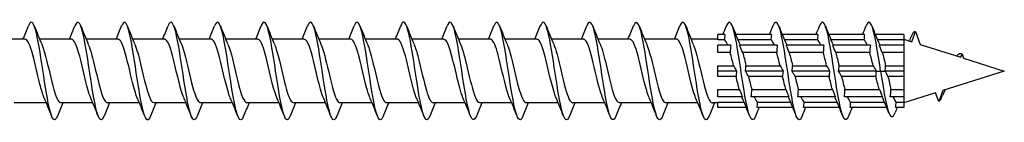
# Model space of a CAD drawing. Units: millimetres. Extents: x 1785 to 2316, y 1260 to 1643.
# Drawn here: x 2000 to 2080, y 1361 to 1369 of the extents above; entities that cross this region are included whole.
import ezdxf

# ---------------------------------------------------------------- set-up
doc = ezdxf.new("R2010")
doc.units = ezdxf.units.MM
doc.layers.add('Part', color=7, linetype='Continuous', lineweight=25)

msp = doc.modelspace()

# ---------------------------------------------------------------- linework, layer by layer
at = {"layer": 'Part'}
for p, q in [((2057.186, 1367.995), (2056.6, 1367.995)), ((2056.6, 1367.558), (2056.6, 1367.995)), ((2060.986, 1367.995), (2058.065, 1367.995)), ((2064.786, 1367.995), (2061.865, 1367.995)), ((2068.586, 1367.995), (2065.665, 1367.995)), ((2071.8, 1367.995), (2069.465, 1367.995)), ((2071.8, 1367.995), (2071.8, 1367.558)), ((2072.444, 1367.39), (2072.75, 1368.231)), ((2072.75, 1368.231), (2073.136, 1367.171)), ((2000.04, 1367.595), (1997.43, 1367.595)), ((2003.84, 1367.595), (2001.23, 1367.595)), ((2007.64, 1367.595), (2005.03, 1367.595)), ((2011.44, 1367.595), (2008.83, 1367.595)), ((2015.24, 1367.595), (2012.63, 1367.595)), ((2019.04, 1367.595), (2016.43, 1367.595)), ((2022.84, 1367.595), (2020.23, 1367.595)), ((2026.64, 1367.595), (2024.03, 1367.595)), ((2030.44, 1367.595), (2027.83, 1367.595)), ((2034.24, 1367.595), (2031.63, 1367.595)), ((2038.04, 1367.595), (2035.43, 1367.595)), ((2041.84, 1367.595), (2039.23, 1367.595)), ((2045.64, 1367.595), (2043.03, 1367.595)), ((2049.44, 1367.595), (2046.83, 1367.595)), ((2053.24, 1367.595), (2050.63, 1367.595)), ((2056.6, 1367.595), (2054.43, 1367.595)), ((2057.143, 1367.558), (2056.6, 1367.558)), ((2057.661, 1367.116), (2056.6, 1367.116)), ((2056.6, 1366.498), (2056.6, 1367.116)), ((2060.943, 1367.558), (2058.245, 1367.558)), ((2061.461, 1367.116), (2058.389, 1367.116)), ((2064.743, 1367.558), (2062.045, 1367.558)), ((2065.261, 1367.116), (2062.189, 1367.116)), ((2068.543, 1367.558), (2065.845, 1367.558)), ((2069.061, 1367.116), (2065.989, 1367.116)), ((2071.8, 1367.558), (2069.645, 1367.558)), ((2071.8, 1367.116), (2069.789, 1367.116)), ((2071.8, 1367.595), (2072.444, 1367.39)), ((2071.8, 1367.558), (2071.8, 1367.116)), ((2071.8, 1367.116), (2071.8, 1366.498)), ((2073.136, 1367.171), (2076.451, 1366.12)), ((2057.618, 1366.498), (2056.6, 1366.498)), ((2061.418, 1366.498), (2058.637, 1366.498)), ((2065.218, 1366.498), (2062.437, 1366.498)), ((2069.018, 1366.498), (2066.237, 1366.498)), ((2071.8, 1366.498), (2070.037, 1366.498)), ((2071.8, 1366.498), (2071.8, 1365.432)), ((2076.451, 1366.12), (2076.55, 1366.393)), ((2076.55, 1366.393), (2076.675, 1366.049)), ((2076.675, 1366.049), (2080, 1364.995)), ((2056.6, 1365.432), (2057.888, 1365.432)), ((2056.6, 1364.995), (2056.6, 1365.432)), ((2058.907, 1365.432), (2061.688, 1365.432)), ((2062.707, 1365.432), (2065.488, 1365.432)), ((2066.507, 1365.432), (2069.288, 1365.432)), ((2070.307, 1365.432), (2071.8, 1365.432)), ((2071.8, 1365.432), (2071.8, 1364.995)), ((2058.136, 1364.995), (2056.6, 1364.995)), ((2056.6, 1364.558), (2056.6, 1364.995)), ((2058.093, 1364.558), (2056.6, 1364.558)), ((2061.936, 1364.995), (2058.864, 1364.995)), ((2061.893, 1364.558), (2059.112, 1364.558)), ((2065.736, 1364.995), (2062.664, 1364.995)), ((2065.693, 1364.558), (2062.912, 1364.558)), ((2069.536, 1364.995), (2066.464, 1364.995)), ((2069.503, 1364.558), (2066.712, 1364.558)), ((2069.536, 1364.995), (2069.9, 1364.995)), ((2069.9, 1364.995), (2070.264, 1364.995)), ((2071.8, 1364.995), (2070.264, 1364.995)), ((2071.8, 1364.558), (2070.502, 1364.558)), ((2071.8, 1364.995), (2071.8, 1364.558)), ((2071.8, 1364.558), (2071.8, 1363.491)), ((2080, 1364.995), (2074.979, 1363.402)), ((2056.6, 1363.491), (2058.363, 1363.491)), ((2056.6, 1362.873), (2056.6, 1363.491)), ((2058.611, 1362.873), (2056.6, 1362.873)), ((2062.411, 1362.873), (2059.339, 1362.873)), ((2059.382, 1363.491), (2062.163, 1363.491)), ((2066.211, 1362.873), (2063.139, 1362.873)), ((2063.182, 1363.491), (2065.963, 1363.491)), ((2070.057, 1362.873), (2066.939, 1362.873)), ((2066.982, 1363.491), (2069.8, 1363.491)), ((2071.8, 1362.873), (2070.693, 1362.873)), ((2070.746, 1363.491), (2071.8, 1363.491)), ((2071.8, 1363.491), (2071.8, 1362.873)), ((2074.389, 1363.216), (2071.8, 1362.395)), ((2071.8, 1362.873), (2071.8, 1362.432)), ((2074.65, 1362.499), (2074.389, 1363.216)), ((2074.979, 1363.402), (2074.65, 1362.499)), ((2001.77, 1362.395), (1999.16, 1362.395)), ((2005.57, 1362.395), (2002.96, 1362.395)), ((2009.37, 1362.395), (2006.76, 1362.395)), ((2013.17, 1362.395), (2010.56, 1362.395)), ((2016.97, 1362.395), (2014.36, 1362.395)), ((2020.77, 1362.395), (2018.16, 1362.395)), ((2024.57, 1362.395), (2021.96, 1362.395)), ((2028.37, 1362.395), (2025.76, 1362.395)), ((2032.17, 1362.395), (2029.56, 1362.395)), ((2035.97, 1362.395), (2033.36, 1362.395)), ((2039.77, 1362.395), (2037.16, 1362.395)), ((2043.57, 1362.395), (2040.96, 1362.395)), ((2047.37, 1362.395), (2044.76, 1362.395)), ((2051.17, 1362.395), (2048.56, 1362.395)), ((2054.97, 1362.395), (2052.36, 1362.395)), ((2056.6, 1362.395), (2056.16, 1362.395)), ((2056.6, 1362.432), (2058.755, 1362.432)), ((2056.6, 1361.995), (2056.6, 1362.432)), ((2058.935, 1361.995), (2056.6, 1361.995)), ((2062.735, 1361.995), (2059.814, 1361.995)), ((2059.857, 1362.432), (2062.555, 1362.432)), ((2066.535, 1361.995), (2063.614, 1361.995)), ((2063.657, 1362.432), (2066.355, 1362.432)), ((2070.399, 1361.995), (2067.414, 1361.995)), ((2067.457, 1362.432), (2070.216, 1362.432)), ((2071.8, 1361.995), (2071.121, 1361.995)), ((2071.175, 1362.432), (2071.8, 1362.432)), ((2071.8, 1362.432), (2071.8, 1361.995))]:
    msp.add_line(p, q, dxfattribs=at)
for points in [[(1999.87, 1367.595), (2000.021, 1367.957), (2000.168, 1368.322), (2000.312, 1368.689)], [(2000.788, 1368.689), (2000.987, 1368.184), (2001.19, 1367.68), (2001.403, 1367.185)], [(2003.67, 1367.595), (2003.821, 1367.957), (2003.968, 1368.322), (2004.112, 1368.689)], [(2004.588, 1368.689), (2004.787, 1368.184), (2004.99, 1367.68), (2005.203, 1367.185)], [(2007.47, 1367.595), (2007.621, 1367.957), (2007.768, 1368.322), (2007.912, 1368.689)], [(2008.388, 1368.689), (2008.587, 1368.184), (2008.79, 1367.68), (2009.003, 1367.185)], [(2011.27, 1367.595), (2011.421, 1367.957), (2011.568, 1368.322), (2011.712, 1368.689)], [(2012.188, 1368.689), (2012.387, 1368.184), (2012.59, 1367.68), (2012.803, 1367.185)], [(2015.07, 1367.595), (2015.221, 1367.957), (2015.368, 1368.322), (2015.512, 1368.689)], [(2015.988, 1368.689), (2016.187, 1368.184), (2016.39, 1367.68), (2016.603, 1367.185)], [(2018.87, 1367.595), (2019.021, 1367.957), (2019.168, 1368.322), (2019.312, 1368.689)], [(2019.788, 1368.689), (2019.987, 1368.184), (2020.19, 1367.68), (2020.403, 1367.185)], [(2022.67, 1367.595), (2022.821, 1367.957), (2022.968, 1368.322), (2023.112, 1368.689)], [(2023.588, 1368.689), (2023.787, 1368.184), (2023.99, 1367.68), (2024.203, 1367.185)], [(2026.47, 1367.595), (2026.621, 1367.957), (2026.768, 1368.322), (2026.912, 1368.689)], [(2027.388, 1368.689), (2027.587, 1368.184), (2027.79, 1367.68), (2028.003, 1367.185)], [(2030.27, 1367.595), (2030.421, 1367.957), (2030.568, 1368.322), (2030.712, 1368.689)], [(2031.188, 1368.689), (2031.387, 1368.184), (2031.59, 1367.68), (2031.803, 1367.185)], [(2034.07, 1367.595), (2034.221, 1367.957), (2034.368, 1368.322), (2034.512, 1368.689)], [(2034.988, 1368.689), (2035.187, 1368.184), (2035.39, 1367.68), (2035.603, 1367.185)], [(2037.87, 1367.595), (2038.021, 1367.957), (2038.168, 1368.322), (2038.312, 1368.689)], [(2038.788, 1368.689), (2038.987, 1368.184), (2039.19, 1367.68), (2039.403, 1367.185)], [(2041.67, 1367.595), (2041.821, 1367.957), (2041.968, 1368.322), (2042.112, 1368.689)], [(2042.588, 1368.689), (2042.787, 1368.184), (2042.99, 1367.68), (2043.203, 1367.185)], [(2045.47, 1367.595), (2045.621, 1367.957), (2045.768, 1368.322), (2045.912, 1368.689)], [(2046.388, 1368.689), (2046.587, 1368.184), (2046.79, 1367.68), (2047.003, 1367.185)], [(2049.27, 1367.595), (2049.421, 1367.957), (2049.568, 1368.322), (2049.712, 1368.689)], [(2050.188, 1368.689), (2050.387, 1368.184), (2050.59, 1367.68), (2050.803, 1367.185)], [(2053.07, 1367.595), (2053.221, 1367.957), (2053.368, 1368.322), (2053.512, 1368.689)], [(2053.988, 1368.689), (2054.187, 1368.184), (2054.39, 1367.68), (2054.603, 1367.185)], [(2057.035, 1367.995), (2057.128, 1368.225), (2057.221, 1368.457), (2057.312, 1368.689)], [(2057.788, 1368.689), (2057.987, 1368.184), (2058.19, 1367.68), (2058.403, 1367.185)], [(2060.835, 1367.995), (2060.928, 1368.225), (2061.021, 1368.457), (2061.112, 1368.689)], [(2061.588, 1368.689), (2061.787, 1368.184), (2061.99, 1367.68), (2062.203, 1367.185)], [(2064.635, 1367.995), (2064.728, 1368.225), (2064.821, 1368.457), (2064.912, 1368.689)], [(2065.388, 1368.689), (2065.587, 1368.184), (2065.79, 1367.68), (2066.003, 1367.185)], [(2068.435, 1367.995), (2068.528, 1368.225), (2068.621, 1368.457), (2068.712, 1368.689)], [(2069.188, 1368.689), (2069.387, 1368.184), (2069.59, 1367.68), (2069.803, 1367.185)], [(2057.186, 1367.995), (2057.162, 1367.849), (2057.147, 1367.703), (2057.143, 1367.558)], [(2060.986, 1367.995), (2060.962, 1367.849), (2060.947, 1367.703), (2060.943, 1367.558)], [(2064.786, 1367.995), (2064.762, 1367.849), (2064.747, 1367.703), (2064.743, 1367.558)], [(2068.586, 1367.995), (2068.562, 1367.849), (2068.547, 1367.703), (2068.543, 1367.558)], [(2072.255, 1367.45), (2072.32, 1367.6), (2072.383, 1367.751), (2072.446, 1367.902)], [(2072.446, 1367.9), (2072.547, 1368.143), (2072.649, 1368.258), (2072.75, 1368.231)], [(2057.413, 1367.116), (2057.323, 1367.34), (2057.233, 1367.492), (2057.143, 1367.558)], [(2057.661, 1367.116), (2057.637, 1366.911), (2057.622, 1366.703), (2057.618, 1366.498)], [(2058.637, 1366.498), (2058.565, 1366.676), (2058.481, 1366.885), (2058.389, 1367.116)], [(2058.403, 1367.185), (2058.413, 1367.163), (2058.423, 1367.14), (2058.432, 1367.116)], [(2061.213, 1367.116), (2061.123, 1367.34), (2061.033, 1367.492), (2060.943, 1367.558)], [(2061.461, 1367.116), (2061.437, 1366.911), (2061.422, 1366.703), (2061.418, 1366.498)], [(2062.437, 1366.498), (2062.365, 1366.676), (2062.281, 1366.885), (2062.189, 1367.116)], [(2062.203, 1367.185), (2062.213, 1367.163), (2062.223, 1367.14), (2062.232, 1367.116)], [(2065.013, 1367.116), (2064.923, 1367.34), (2064.833, 1367.492), (2064.743, 1367.558)], [(2065.261, 1367.116), (2065.237, 1366.911), (2065.222, 1366.703), (2065.218, 1366.498)], [(2066.237, 1366.498), (2066.165, 1366.676), (2066.081, 1366.885), (2065.989, 1367.116)], [(2066.003, 1367.185), (2066.013, 1367.163), (2066.023, 1367.14), (2066.032, 1367.116)], [(2068.813, 1367.116), (2068.723, 1367.34), (2068.633, 1367.492), (2068.543, 1367.558)], [(2069.061, 1367.116), (2069.037, 1366.911), (2069.022, 1366.703), (2069.018, 1366.498)], [(2070.037, 1366.498), (2069.965, 1366.676), (2069.881, 1366.885), (2069.789, 1367.116)], [(2069.803, 1367.185), (2069.813, 1367.163), (2069.823, 1367.14), (2069.832, 1367.116)], [(2057.888, 1365.432), (2057.798, 1365.814), (2057.708, 1366.181), (2057.618, 1366.498)], [(2058.637, 1366.498), (2058.727, 1366.181), (2058.817, 1365.814), (2058.907, 1365.432)], [(2061.688, 1365.432), (2061.598, 1365.814), (2061.508, 1366.181), (2061.418, 1366.498)], [(2062.437, 1366.498), (2062.527, 1366.181), (2062.617, 1365.814), (2062.707, 1365.432)], [(2065.488, 1365.432), (2065.398, 1365.814), (2065.308, 1366.181), (2065.218, 1366.498)], [(2066.237, 1366.498), (2066.327, 1366.181), (2066.417, 1365.814), (2066.507, 1365.432)], [(2069.288, 1365.432), (2069.198, 1365.814), (2069.108, 1366.181), (2069.018, 1366.498)], [(2070.037, 1366.498), (2070.127, 1366.181), (2070.217, 1365.814), (2070.307, 1365.432)], [(2076.11, 1366.226), (2076.256, 1366.426), (2076.403, 1366.478), (2076.55, 1366.393)], [(2057.888, 1365.432), (2057.96, 1365.306), (2058.044, 1365.158), (2058.136, 1364.995)], [(2061.688, 1365.432), (2061.76, 1365.306), (2061.844, 1365.158), (2061.936, 1364.995)], [(2065.488, 1365.432), (2065.56, 1365.306), (2065.644, 1365.158), (2065.736, 1364.995)], [(2069.288, 1365.432), (2069.362, 1365.302), (2069.444, 1365.157), (2069.536, 1364.995)], [(2070.264, 1364.995), (2070.287, 1365.139), (2070.303, 1365.286), (2070.307, 1365.432)], [(2058.136, 1364.995), (2058.112, 1364.849), (2058.097, 1364.703), (2058.093, 1364.558)], [(2058.363, 1363.491), (2058.273, 1363.808), (2058.183, 1364.175), (2058.093, 1364.558)], [(2059.112, 1364.558), (2059.202, 1364.175), (2059.292, 1363.808), (2059.382, 1363.491)], [(2061.936, 1364.995), (2061.912, 1364.849), (2061.897, 1364.703), (2061.893, 1364.558)], [(2062.163, 1363.491), (2062.073, 1363.808), (2061.983, 1364.175), (2061.893, 1364.558)], [(2062.912, 1364.558), (2063.002, 1364.175), (2063.092, 1363.808), (2063.182, 1363.491)], [(2065.736, 1364.995), (2065.712, 1364.849), (2065.697, 1364.703), (2065.693, 1364.558)], [(2065.963, 1363.491), (2065.873, 1363.808), (2065.783, 1364.175), (2065.693, 1364.558)], [(2066.712, 1364.558), (2066.802, 1364.175), (2066.892, 1363.808), (2066.982, 1363.491)], [(2069.536, 1364.995), (2069.515, 1364.85), (2069.503, 1364.704), (2069.503, 1364.558)], [(2002.212, 1361.301), (2002.013, 1361.805), (2001.81, 1362.309), (2001.597, 1362.804)], [(2006.012, 1361.301), (2005.813, 1361.805), (2005.61, 1362.309), (2005.397, 1362.804)], [(2009.812, 1361.301), (2009.613, 1361.805), (2009.41, 1362.309), (2009.197, 1362.804)], [(2013.612, 1361.301), (2013.413, 1361.805), (2013.21, 1362.309), (2012.997, 1362.804)], [(2017.412, 1361.301), (2017.213, 1361.805), (2017.01, 1362.309), (2016.797, 1362.804)], [(2021.212, 1361.301), (2021.013, 1361.805), (2020.81, 1362.309), (2020.597, 1362.804)], [(2025.012, 1361.301), (2024.813, 1361.805), (2024.61, 1362.309), (2024.397, 1362.804)], [(2028.812, 1361.301), (2028.613, 1361.805), (2028.41, 1362.309), (2028.197, 1362.804)], [(2032.612, 1361.301), (2032.413, 1361.805), (2032.21, 1362.309), (2031.997, 1362.804)], [(2036.412, 1361.301), (2036.213, 1361.805), (2036.01, 1362.309), (2035.797, 1362.804)], [(2040.212, 1361.301), (2040.013, 1361.805), (2039.81, 1362.309), (2039.597, 1362.804)], [(2044.012, 1361.301), (2043.813, 1361.805), (2043.61, 1362.309), (2043.397, 1362.804)], [(2047.812, 1361.301), (2047.613, 1361.805), (2047.41, 1362.309), (2047.197, 1362.804)], [(2051.612, 1361.301), (2051.413, 1361.805), (2051.21, 1362.309), (2050.997, 1362.804)], [(2055.412, 1361.301), (2055.213, 1361.805), (2055.01, 1362.309), (2054.797, 1362.804)], [(2058.363, 1363.491), (2058.435, 1363.313), (2058.519, 1363.104), (2058.611, 1362.873)], [(2058.597, 1362.804), (2058.587, 1362.826), (2058.577, 1362.849), (2058.568, 1362.873)], [(2059.212, 1361.301), (2059.013, 1361.805), (2058.81, 1362.309), (2058.597, 1362.804)], [(2059.339, 1362.873), (2059.363, 1363.079), (2059.378, 1363.286), (2059.382, 1363.491)], [(2059.587, 1362.873), (2059.677, 1362.649), (2059.767, 1362.497), (2059.857, 1362.432)], [(2062.163, 1363.491), (2062.235, 1363.313), (2062.319, 1363.104), (2062.411, 1362.873)], [(2062.397, 1362.804), (2062.387, 1362.826), (2062.377, 1362.849), (2062.368, 1362.873)], [(2063.012, 1361.301), (2062.813, 1361.805), (2062.61, 1362.309), (2062.397, 1362.804)], [(2063.139, 1362.873), (2063.163, 1363.079), (2063.178, 1363.286), (2063.182, 1363.491)], [(2063.387, 1362.873), (2063.477, 1362.649), (2063.567, 1362.497), (2063.657, 1362.432)], [(2065.963, 1363.491), (2066.035, 1363.313), (2066.119, 1363.104), (2066.211, 1362.873)], [(2066.197, 1362.804), (2066.187, 1362.826), (2066.177, 1362.849), (2066.168, 1362.873)], [(2066.812, 1361.301), (2066.613, 1361.805), (2066.41, 1362.309), (2066.197, 1362.804)], [(2066.939, 1362.873), (2066.963, 1363.079), (2066.978, 1363.286), (2066.982, 1363.491)], [(2067.187, 1362.873), (2067.277, 1362.649), (2067.367, 1362.497), (2067.457, 1362.432)], [(2069.8, 1363.491), (2069.866, 1363.333), (2069.959, 1363.11), (2070.057, 1362.873)], [(2070.027, 1362.866), (2070.026, 1362.868), (2070.025, 1362.871), (2070.024, 1362.873)], [(2070.58, 1361.55), (2070.402, 1361.993), (2070.219, 1362.434), (2070.027, 1362.866)], [(2070.693, 1362.873), (2070.719, 1363.078), (2070.738, 1363.285), (2070.746, 1363.491)], [(2074.65, 1362.499), (2074.754, 1362.559), (2074.858, 1362.737), (2074.962, 1362.985)], [(2075.169, 1363.463), (2075.098, 1363.304), (2075.03, 1363.142), (2074.962, 1362.981)], [(2003.13, 1362.395), (2002.979, 1362.033), (2002.832, 1361.667), (2002.688, 1361.301)], [(2006.93, 1362.395), (2006.779, 1362.033), (2006.632, 1361.667), (2006.488, 1361.301)], [(2010.73, 1362.395), (2010.579, 1362.033), (2010.432, 1361.667), (2010.288, 1361.301)], [(2014.53, 1362.395), (2014.379, 1362.033), (2014.232, 1361.667), (2014.088, 1361.301)], [(2018.33, 1362.395), (2018.179, 1362.033), (2018.032, 1361.667), (2017.888, 1361.301)], [(2022.13, 1362.395), (2021.979, 1362.033), (2021.832, 1361.667), (2021.688, 1361.301)], [(2025.93, 1362.395), (2025.779, 1362.033), (2025.632, 1361.667), (2025.488, 1361.301)], [(2029.73, 1362.395), (2029.579, 1362.033), (2029.432, 1361.667), (2029.288, 1361.301)], [(2033.53, 1362.395), (2033.379, 1362.033), (2033.232, 1361.667), (2033.088, 1361.301)], [(2037.33, 1362.395), (2037.179, 1362.033), (2037.032, 1361.667), (2036.888, 1361.301)], [(2041.13, 1362.395), (2040.979, 1362.033), (2040.832, 1361.667), (2040.688, 1361.301)], [(2044.93, 1362.395), (2044.779, 1362.033), (2044.632, 1361.667), (2044.488, 1361.301)], [(2048.73, 1362.395), (2048.579, 1362.033), (2048.432, 1361.667), (2048.288, 1361.301)], [(2052.53, 1362.395), (2052.379, 1362.033), (2052.232, 1361.667), (2052.088, 1361.301)], [(2056.33, 1362.395), (2056.179, 1362.033), (2056.032, 1361.667), (2055.888, 1361.301)], [(2059.965, 1361.995), (2059.872, 1361.764), (2059.779, 1361.532), (2059.688, 1361.301)], [(2059.814, 1361.995), (2059.838, 1362.14), (2059.853, 1362.286), (2059.857, 1362.432)], [(2063.765, 1361.995), (2063.672, 1361.764), (2063.579, 1361.532), (2063.488, 1361.301)], [(2063.614, 1361.995), (2063.638, 1362.14), (2063.653, 1362.286), (2063.657, 1362.432)], [(2067.565, 1361.995), (2067.472, 1361.764), (2067.379, 1361.532), (2067.288, 1361.301)], [(2067.414, 1361.995), (2067.438, 1362.14), (2067.453, 1362.286), (2067.457, 1362.432)], [(2071.247, 1361.995), (2071.192, 1361.858), (2071.138, 1361.721), (2071.084, 1361.584)], [(2071.121, 1361.995), (2071.149, 1362.148), (2071.167, 1362.292), (2071.175, 1362.432)]]:
    msp.add_open_spline(points, degree=3, dxfattribs=at)
for points, knots in [([(2002.688, 1361.306), (2002.537, 1360.93), (2002.386, 1360.897), (2002.234, 1361.246), (2002.035, 1361.707), (2001.835, 1362.819), (2001.636, 1364.106), (2001.436, 1365.393), (2001.236, 1366.816), (2001.037, 1367.768), (2000.837, 1368.719), (2000.638, 1369.169), (2000.438, 1368.926), (2000.396, 1368.875), (2000.354, 1368.793), (2000.312, 1368.685)], [111.132819, 111.132819, 111.132819, 111.132819, 111.883115, 111.883115, 111.883115, 112.873231, 112.873231, 112.873231, 113.863347, 113.863347, 113.863347, 114.853463, 114.853463, 114.853463, 115.061852, 115.061852, 115.061852, 115.061852]), ([(2006.488, 1361.302), (2006.467, 1361.249), (2006.447, 1361.202), (2006.426, 1361.163), (2006.226, 1360.784), (2006.027, 1361.083), (2005.827, 1361.933), (2005.628, 1362.782), (2005.428, 1364.156), (2005.228, 1365.467), (2005.029, 1366.778), (2004.829, 1367.986), (2004.63, 1368.575), (2004.457, 1369.084), (2004.284, 1369.117), (2004.112, 1368.686)], [104.849633, 104.849633, 104.849633, 104.849633, 104.952303, 104.952303, 104.952303, 105.942419, 105.942419, 105.942419, 106.932535, 106.932535, 106.932535, 107.922651, 107.922651, 107.922651, 108.778667, 108.778667, 108.778667, 108.778667]), ([(2010.288, 1361.309), (2010.198, 1361.081), (2010.109, 1360.969), (2010.019, 1361), (2009.819, 1361.068), (2009.62, 1361.836), (2009.42, 1362.975), (2009.22, 1364.115), (2009.021, 1365.591), (2008.821, 1366.774), (2008.622, 1367.956), (2008.422, 1368.808), (2008.222, 1368.966), (2008.119, 1369.048), (2008.015, 1368.942), (2007.912, 1368.679)], [98.566448, 98.566448, 98.566448, 98.566448, 99.011606, 99.011606, 99.011606, 100.001722, 100.001722, 100.001722, 100.991838, 100.991838, 100.991838, 101.981955, 101.981955, 101.981955, 102.495482, 102.495482, 102.495482, 102.495482]), ([(2014.088, 1361.305), (2013.929, 1360.91), (2013.771, 1360.898), (2013.612, 1361.301), (2013.412, 1361.808), (2013.213, 1362.955), (2013.013, 1364.252), (2012.813, 1365.549), (2012.614, 1366.957), (2012.414, 1367.873), (2012.215, 1368.79), (2012.015, 1369.187), (2011.815, 1368.896), (2011.781, 1368.845), (2011.746, 1368.775), (2011.712, 1368.686)], [92.283263, 92.283263, 92.283263, 92.283263, 93.07091, 93.07091, 93.07091, 94.061026, 94.061026, 94.061026, 95.051142, 95.051142, 95.051142, 96.041258, 96.041258, 96.041258, 96.212297, 96.212297, 96.212297, 96.212297]), ([(2017.888, 1361.302), (2017.86, 1361.23), (2017.832, 1361.17), (2017.803, 1361.123), (2017.604, 1360.791), (2017.404, 1361.144), (2017.205, 1362.031), (2017.005, 1362.918), (2016.805, 1364.311), (2016.606, 1365.615), (2016.406, 1366.919), (2016.207, 1368.095), (2016.007, 1368.639), (2015.842, 1369.089), (2015.677, 1369.096), (2015.512, 1368.685)], [86.000077, 86.000077, 86.000077, 86.000077, 86.140098, 86.140098, 86.140098, 87.130214, 87.130214, 87.130214, 88.12033, 88.12033, 88.12033, 89.110446, 89.110446, 89.110446, 89.929111, 89.929111, 89.929111, 89.929111]), ([(2021.688, 1361.31), (2021.591, 1361.063), (2021.494, 1360.953), (2021.396, 1361.01), (2021.197, 1361.127), (2020.997, 1361.942), (2020.797, 1363.105), (2020.598, 1364.269), (2020.398, 1365.746), (2020.199, 1366.906), (2019.999, 1368.066), (2019.799, 1368.872), (2019.6, 1368.981), (2019.504, 1369.033), (2019.408, 1368.923), (2019.312, 1368.68)], [79.716892, 79.716892, 79.716892, 79.716892, 80.199401, 80.199401, 80.199401, 81.189517, 81.189517, 81.189517, 82.179633, 82.179633, 82.179633, 83.169749, 83.169749, 83.169749, 83.645926, 83.645926, 83.645926, 83.645926]), ([(2025.488, 1361.304), (2025.322, 1360.89), (2025.155, 1360.901), (2024.989, 1361.361), (2024.79, 1361.913), (2024.59, 1363.094), (2024.39, 1364.399), (2024.191, 1365.705), (2023.991, 1367.095), (2023.792, 1367.975), (2023.592, 1368.856), (2023.392, 1369.2), (2023.193, 1368.86), (2023.166, 1368.814), (2023.139, 1368.756), (2023.112, 1368.687)], [73.433707, 73.433707, 73.433707, 73.433707, 74.258705, 74.258705, 74.258705, 75.248821, 75.248821, 75.248821, 76.238937, 76.238937, 76.238937, 77.229053, 77.229053, 77.229053, 77.362741, 77.362741, 77.362741, 77.362741]), ([(2029.288, 1361.303), (2029.252, 1361.211), (2029.217, 1361.139), (2029.181, 1361.088), (2028.981, 1360.804), (2028.782, 1361.211), (2028.582, 1362.133), (2028.382, 1363.056), (2028.183, 1364.467), (2027.983, 1365.762), (2027.784, 1367.058), (2027.584, 1368.199), (2027.384, 1368.698), (2027.227, 1369.092), (2027.069, 1369.076), (2026.912, 1368.684)], [67.150521, 67.150521, 67.150521, 67.150521, 67.327892, 67.327892, 67.327892, 68.318008, 68.318008, 68.318008, 69.308124, 69.308124, 69.308124, 70.29824, 70.29824, 70.29824, 71.079555, 71.079555, 71.079555, 71.079555]), ([(2033.088, 1361.31), (2032.983, 1361.045), (2032.879, 1360.939), (2032.774, 1361.026), (2032.574, 1361.192), (2032.375, 1362.052), (2032.175, 1363.238), (2031.975, 1364.425), (2031.776, 1365.901), (2031.576, 1367.036), (2031.376, 1368.171), (2031.177, 1368.931), (2030.977, 1368.991), (2030.889, 1369.017), (2030.8, 1368.905), (2030.712, 1368.68)], [60.867336, 60.867336, 60.867336, 60.867336, 61.387196, 61.387196, 61.387196, 62.377312, 62.377312, 62.377312, 63.367428, 63.367428, 63.367428, 64.357544, 64.357544, 64.357544, 64.79637, 64.79637, 64.79637, 64.79637]), ([(2036.888, 1361.303), (2036.714, 1360.869), (2036.54, 1360.907), (2036.367, 1361.426), (2036.167, 1362.022), (2035.967, 1363.235), (2035.768, 1364.547), (2035.568, 1365.859), (2035.369, 1367.23), (2035.169, 1368.073), (2034.969, 1368.916), (2034.77, 1369.206), (2034.57, 1368.819), (2034.551, 1368.781), (2034.531, 1368.737), (2034.512, 1368.688)], [54.584151, 54.584151, 54.584151, 54.584151, 55.4465, 55.4465, 55.4465, 56.436616, 56.436616, 56.436616, 57.426732, 57.426732, 57.426732, 58.416848, 58.416848, 58.416848, 58.513185, 58.513185, 58.513185, 58.513185]), ([(2040.688, 1361.304), (2040.645, 1361.193), (2040.602, 1361.11), (2040.558, 1361.059), (2040.359, 1360.823), (2040.159, 1361.283), (2039.959, 1362.24), (2039.76, 1363.197), (2039.56, 1364.623), (2039.361, 1365.908), (2039.161, 1367.193), (2038.961, 1368.299), (2038.762, 1368.752), (2038.612, 1369.092), (2038.462, 1369.056), (2038.312, 1368.683)], [48.300966, 48.300966, 48.300966, 48.300966, 48.515687, 48.515687, 48.515687, 49.505803, 49.505803, 49.505803, 50.495919, 50.495919, 50.495919, 51.486035, 51.486035, 51.486035, 52.229999, 52.229999, 52.229999, 52.229999]), ([(2044.488, 1361.31), (2044.376, 1361.026), (2044.263, 1360.927), (2044.151, 1361.048), (2043.952, 1361.263), (2043.752, 1362.167), (2043.552, 1363.374), (2043.353, 1364.581), (2043.153, 1366.054), (2042.954, 1367.163), (2042.754, 1368.272), (2042.554, 1368.984), (2042.355, 1368.994), (2042.274, 1368.999), (2042.193, 1368.887), (2042.112, 1368.68)], [42.01778, 42.01778, 42.01778, 42.01778, 42.574991, 42.574991, 42.574991, 43.565107, 43.565107, 43.565107, 44.555223, 44.555223, 44.555223, 45.545339, 45.545339, 45.545339, 45.946814, 45.946814, 45.946814, 45.946814]), ([(2048.288, 1361.302), (2048.107, 1360.848), (2047.925, 1360.914), (2047.744, 1361.496), (2047.544, 1362.136), (2047.345, 1363.38), (2047.145, 1364.696), (2046.946, 1366.013), (2046.746, 1367.361), (2046.546, 1368.166), (2046.347, 1368.97), (2046.147, 1369.206), (2045.948, 1368.773), (2045.936, 1368.747), (2045.924, 1368.719), (2045.912, 1368.688)], [35.734595, 35.734595, 35.734595, 35.734595, 36.634294, 36.634294, 36.634294, 37.62441, 37.62441, 37.62441, 38.614526, 38.614526, 38.614526, 39.604643, 39.604643, 39.604643, 39.663629, 39.663629, 39.663629, 39.663629]), ([(2052.088, 1361.305), (2052.037, 1361.174), (2051.986, 1361.082), (2051.936, 1361.035), (2051.736, 1360.848), (2051.536, 1361.36), (2051.337, 1362.35), (2051.137, 1363.341), (2050.938, 1364.78), (2050.738, 1366.053), (2050.538, 1367.326), (2050.339, 1368.394), (2050.139, 1368.8), (2049.997, 1369.09), (2049.854, 1369.037), (2049.712, 1368.682)], [29.45141, 29.45141, 29.45141, 29.45141, 29.703482, 29.703482, 29.703482, 30.693598, 30.693598, 30.693598, 31.683714, 31.683714, 31.683714, 32.67383, 32.67383, 32.67383, 33.380443, 33.380443, 33.380443, 33.380443]), ([(2055.888, 1361.309), (2055.768, 1361.008), (2055.648, 1360.917), (2055.529, 1361.075), (2055.329, 1361.338), (2055.129, 1362.285), (2054.93, 1363.512), (2054.73, 1364.738), (2054.531, 1366.205), (2054.331, 1367.287), (2054.131, 1368.369), (2053.932, 1369.032), (2053.732, 1368.993), (2053.659, 1368.978), (2053.585, 1368.869), (2053.512, 1368.681)], [23.168224, 23.168224, 23.168224, 23.168224, 23.762786, 23.762786, 23.762786, 24.752902, 24.752902, 24.752902, 25.743018, 25.743018, 25.743018, 26.733134, 26.733134, 26.733134, 27.097258, 27.097258, 27.097258, 27.097258]), ([(2059.688, 1361.301), (2059.499, 1360.826), (2059.31, 1360.925), (2059.121, 1361.571), (2058.922, 1362.253), (2058.722, 1363.526), (2058.523, 1364.845), (2058.323, 1366.164), (2058.123, 1367.49), (2057.924, 1368.255), (2057.724, 1369.02), (2057.525, 1369.201), (2057.325, 1368.721), (2057.321, 1368.71), (2057.316, 1368.7), (2057.312, 1368.689)], [16.885039, 16.885039, 16.885039, 16.885039, 17.822089, 17.822089, 17.822089, 18.812205, 18.812205, 18.812205, 19.802321, 19.802321, 19.802321, 20.792437, 20.792437, 20.792437, 20.814073, 20.814073, 20.814073, 20.814073]), ([(2063.488, 1361.306), (2063.43, 1361.156), (2063.371, 1361.057), (2063.313, 1361.016), (2063.113, 1360.879), (2062.914, 1361.442), (2062.714, 1362.464), (2062.515, 1363.486), (2062.315, 1364.937), (2062.115, 1366.196), (2061.916, 1367.455), (2061.716, 1368.485), (2061.517, 1368.844), (2061.382, 1369.087), (2061.247, 1369.018), (2061.112, 1368.681)], [10.601854, 10.601854, 10.601854, 10.601854, 10.891277, 10.891277, 10.891277, 11.881393, 11.881393, 11.881393, 12.871509, 12.871509, 12.871509, 13.861625, 13.861625, 13.861625, 14.530888, 14.530888, 14.530888, 14.530888]), ([(2067.288, 1361.309), (2067.161, 1360.99), (2067.033, 1360.909), (2066.906, 1361.108), (2066.706, 1361.419), (2066.507, 1362.408), (2066.307, 1363.651), (2066.108, 1364.895), (2065.908, 1366.355), (2065.708, 1367.408), (2065.509, 1368.461), (2065.309, 1369.074), (2065.11, 1368.986), (2065.044, 1368.957), (2064.978, 1368.851), (2064.912, 1368.682)], [4.318668, 4.318668, 4.318668, 4.318668, 4.95058, 4.95058, 4.95058, 5.940696, 5.940696, 5.940696, 6.930812, 6.930812, 6.930812, 7.920929, 7.920929, 7.920929, 8.247702, 8.247702, 8.247702, 8.247702]), ([(2069.9, 1364.995), (2069.7, 1366.315), (2069.501, 1367.615), (2069.301, 1368.339), (2069.105, 1369.052), (2068.908, 1369.185), (2068.712, 1368.689)], [0, 0, 0, 0, 0.990116, 0.990116, 0.990116, 1.964517, 1.964517, 1.964517, 1.964517]), ([(2001.597, 1362.812), (2001.48, 1363.082), (2001.364, 1363.468), (2001.247, 1363.924), (2001.025, 1364.795), (2000.803, 1365.882), (2000.58, 1366.626), (2000.4, 1367.228), (2000.22, 1367.583), (2000.04, 1367.591)], [112.095209, 112.095209, 112.095209, 112.095209, 112.672792, 112.672792, 112.672792, 113.775493, 113.775493, 113.775493, 114.668132, 114.668132, 114.668132, 114.668132]), ([(2001.403, 1367.184), (2001.425, 1367.136), (2001.446, 1367.083), (2001.467, 1367.026), (2001.69, 1366.429), (2001.912, 1365.398), (2002.134, 1364.463), (2002.356, 1363.527), (2002.579, 1362.731), (2002.801, 1362.483), (2002.854, 1362.425), (2002.907, 1362.397), (2002.96, 1362.4)], [-114.099462, -114.099462, -114.099462, -114.099462, -113.993972, -113.993972, -113.993972, -112.891271, -112.891271, -112.891271, -111.78857, -111.78857, -111.78857, -111.526539, -111.526539, -111.526539, -111.526539]), ([(2005.397, 1362.808), (2005.347, 1362.92), (2005.298, 1363.054), (2005.249, 1363.208), (2005.026, 1363.902), (2004.804, 1364.975), (2004.582, 1365.874), (2004.359, 1366.774), (2004.137, 1367.458), (2003.915, 1367.575), (2003.89, 1367.588), (2003.865, 1367.594), (2003.84, 1367.593)], [105.812024, 105.812024, 105.812024, 105.812024, 106.056586, 106.056586, 106.056586, 107.159287, 107.159287, 107.159287, 108.261988, 108.261988, 108.261988, 108.384947, 108.384947, 108.384947, 108.384947]), ([(2005.203, 1367.177), (2005.292, 1366.975), (2005.38, 1366.705), (2005.469, 1366.384), (2005.691, 1365.576), (2005.913, 1364.48), (2006.136, 1363.66), (2006.344, 1362.893), (2006.552, 1362.4), (2006.76, 1362.395)], [-107.816277, -107.816277, -107.816277, -107.816277, -107.377766, -107.377766, -107.377766, -106.275065, -106.275065, -106.275065, -105.243354, -105.243354, -105.243354, -105.243354]), ([(2009.197, 1362.804), (2008.992, 1363.281), (2008.788, 1364.147), (2008.583, 1365.026), (2008.361, 1365.982), (2008.139, 1366.908), (2007.916, 1367.329), (2007.824, 1367.503), (2007.732, 1367.587), (2007.64, 1367.585)], [99.528839, 99.528839, 99.528839, 99.528839, 100.543081, 100.543081, 100.543081, 101.645782, 101.645782, 101.645782, 102.101761, 102.101761, 102.101761, 102.101761]), ([(2009.003, 1367.18), (2009.159, 1366.816), (2009.315, 1366.24), (2009.47, 1365.589), (2009.692, 1364.658), (2009.915, 1363.619), (2010.137, 1363.004), (2010.278, 1362.614), (2010.419, 1362.407), (2010.56, 1362.403)], [-101.533091, -101.533091, -101.533091, -101.533091, -100.76156, -100.76156, -100.76156, -99.658859, -99.658859, -99.658859, -98.960169, -98.960169, -98.960169, -98.960169]), ([(2012.997, 1362.811), (2012.859, 1363.131), (2012.722, 1363.614), (2012.585, 1364.175), (2012.362, 1365.081), (2012.14, 1366.148), (2011.918, 1366.826), (2011.759, 1367.312), (2011.6, 1367.582), (2011.44, 1367.588)], [93.245653, 93.245653, 93.245653, 93.245653, 93.926875, 93.926875, 93.926875, 95.029576, 95.029576, 95.029576, 95.818576, 95.818576, 95.818576, 95.818576]), ([(2012.803, 1367.185), (2012.804, 1367.185), (2012.804, 1367.184), (2012.805, 1367.183), (2013.027, 1366.667), (2013.249, 1365.679), (2013.472, 1364.729), (2013.694, 1363.778), (2013.916, 1362.908), (2014.138, 1362.567), (2014.212, 1362.453), (2014.286, 1362.4), (2014.36, 1362.402)], [-95.249906, -95.249906, -95.249906, -95.249906, -95.248055, -95.248055, -95.248055, -94.145354, -94.145354, -94.145354, -93.042653, -93.042653, -93.042653, -92.676983, -92.676983, -92.676983, -92.676983]), ([(2016.797, 1362.811), (2016.726, 1362.971), (2016.656, 1363.174), (2016.586, 1363.413), (2016.364, 1364.172), (2016.141, 1365.262), (2015.919, 1366.123), (2015.697, 1366.984), (2015.474, 1367.576), (2015.252, 1367.594), (2015.248, 1367.594), (2015.244, 1367.595), (2015.24, 1367.595)], [86.962468, 86.962468, 86.962468, 86.962468, 87.310669, 87.310669, 87.310669, 88.41337, 88.41337, 88.41337, 89.516071, 89.516071, 89.516071, 89.535391, 89.535391, 89.535391, 89.535391]), ([(2016.603, 1367.179), (2016.671, 1367.025), (2016.739, 1366.832), (2016.806, 1366.604), (2017.028, 1365.853), (2017.251, 1364.764), (2017.473, 1363.898), (2017.695, 1363.031), (2017.918, 1362.427), (2018.14, 1362.396), (2018.146, 1362.395), (2018.153, 1362.395), (2018.16, 1362.395)], [-88.966721, -88.966721, -88.966721, -88.966721, -88.631849, -88.631849, -88.631849, -87.529148, -87.529148, -87.529148, -86.426447, -86.426447, -86.426447, -86.393798, -86.393798, -86.393798, -86.393798]), ([(2020.597, 1362.804), (2020.593, 1362.811), (2020.59, 1362.818), (2020.587, 1362.825), (2020.365, 1363.352), (2020.143, 1364.346), (2019.92, 1365.295), (2019.698, 1366.244), (2019.476, 1367.105), (2019.254, 1367.435), (2019.183, 1367.54), (2019.111, 1367.59), (2019.04, 1367.587)], [80.679283, 80.679283, 80.679283, 80.679283, 80.694463, 80.694463, 80.694463, 81.797164, 81.797164, 81.797164, 82.899865, 82.899865, 82.899865, 83.252205, 83.252205, 83.252205, 83.252205]), ([(2020.403, 1367.178), (2020.538, 1366.864), (2020.673, 1366.394), (2020.807, 1365.848), (2021.03, 1364.945), (2021.252, 1363.875), (2021.474, 1363.188), (2021.636, 1362.688), (2021.798, 1362.407), (2021.96, 1362.401)], [-82.683535, -82.683535, -82.683535, -82.683535, -82.015643, -82.015643, -82.015643, -80.912942, -80.912942, -80.912942, -80.110613, -80.110613, -80.110613, -80.110613]), ([(2024.397, 1362.809), (2024.238, 1363.179), (2024.08, 1363.77), (2023.922, 1364.434), (2023.7, 1365.367), (2023.477, 1366.403), (2023.255, 1367.008), (2023.117, 1367.383), (2022.979, 1367.582), (2022.84, 1367.586)], [74.396097, 74.396097, 74.396097, 74.396097, 75.180958, 75.180958, 75.180958, 76.283659, 76.283659, 76.283659, 76.96902, 76.96902, 76.96902, 76.96902]), ([(2024.203, 1367.185), (2024.405, 1366.714), (2024.607, 1365.865), (2024.809, 1364.998), (2025.031, 1364.042), (2025.253, 1363.108), (2025.476, 1362.676), (2025.57, 1362.492), (2025.665, 1362.402), (2025.76, 1362.404)], [-76.40035, -76.40035, -76.40035, -76.40035, -75.399437, -75.399437, -75.399437, -74.296736, -74.296736, -74.296736, -73.827427, -73.827427, -73.827427, -73.827427]), ([(2028.197, 1362.812), (2028.105, 1363.021), (2028.014, 1363.301), (2027.923, 1363.635), (2027.701, 1364.45), (2027.479, 1365.545), (2027.256, 1366.359), (2027.051, 1367.11), (2026.846, 1367.589), (2026.64, 1367.594)], [68.112912, 68.112912, 68.112912, 68.112912, 68.564752, 68.564752, 68.564752, 69.667453, 69.667453, 69.667453, 70.685835, 70.685835, 70.685835, 70.685835]), ([(2028.003, 1367.181), (2028.05, 1367.075), (2028.097, 1366.95), (2028.143, 1366.806), (2028.366, 1366.121), (2028.588, 1365.051), (2028.81, 1364.148), (2029.033, 1363.244), (2029.255, 1362.549), (2029.477, 1362.419), (2029.505, 1362.403), (2029.532, 1362.395), (2029.56, 1362.396)], [-70.117165, -70.117165, -70.117165, -70.117165, -69.885932, -69.885932, -69.885932, -68.783231, -68.783231, -68.783231, -67.68053, -67.68053, -67.68053, -67.544242, -67.544242, -67.544242, -67.544242]), ([(2031.997, 1362.805), (2031.973, 1362.86), (2031.949, 1362.92), (2031.925, 1362.985), (2031.702, 1363.592), (2031.48, 1364.628), (2031.258, 1365.56), (2031.035, 1366.493), (2030.813, 1367.279), (2030.591, 1367.515), (2030.541, 1367.568), (2030.491, 1367.592), (2030.44, 1367.59)], [61.829727, 61.829727, 61.829727, 61.829727, 61.948546, 61.948546, 61.948546, 63.051247, 63.051247, 63.051247, 64.153948, 64.153948, 64.153948, 64.402649, 64.402649, 64.402649, 64.402649]), ([(2031.803, 1367.177), (2031.917, 1366.914), (2032.031, 1366.54), (2032.145, 1366.097), (2032.367, 1365.232), (2032.589, 1364.143), (2032.812, 1363.391), (2032.994, 1362.773), (2033.177, 1362.406), (2033.36, 1362.398)], [-63.833979, -63.833979, -63.833979, -63.833979, -63.269726, -63.269726, -63.269726, -62.167025, -62.167025, -62.167025, -61.261057, -61.261057, -61.261057, -61.261057]), ([(2035.797, 1362.806), (2035.617, 1363.226), (2035.438, 1363.935), (2035.259, 1364.7), (2035.037, 1365.649), (2034.815, 1366.642), (2034.592, 1367.167), (2034.475, 1367.444), (2034.358, 1367.584), (2034.24, 1367.585)], [55.546541, 55.546541, 55.546541, 55.546541, 56.435041, 56.435041, 56.435041, 57.537742, 57.537742, 57.537742, 58.119464, 58.119464, 58.119464, 58.119464]), ([(2035.603, 1367.183), (2035.784, 1366.759), (2035.965, 1366.04), (2036.146, 1365.267), (2036.368, 1364.316), (2036.591, 1363.328), (2036.813, 1362.81), (2036.929, 1362.541), (2037.044, 1362.405), (2037.16, 1362.404)], [-57.550794, -57.550794, -57.550794, -57.550794, -56.65352, -56.65352, -56.65352, -55.550819, -55.550819, -55.550819, -54.977871, -54.977871, -54.977871, -54.977871]), ([(2039.597, 1362.812), (2039.485, 1363.071), (2039.373, 1363.437), (2039.261, 1363.872), (2039.038, 1364.733), (2038.816, 1365.823), (2038.594, 1366.581), (2038.409, 1367.209), (2038.225, 1367.584), (2038.04, 1367.592)], [49.263356, 49.263356, 49.263356, 49.263356, 49.818835, 49.818835, 49.818835, 50.921536, 50.921536, 50.921536, 51.836279, 51.836279, 51.836279, 51.836279]), ([(2039.403, 1367.184), (2039.429, 1367.125), (2039.455, 1367.06), (2039.481, 1366.989), (2039.703, 1366.377), (2039.925, 1365.337), (2040.148, 1364.407), (2040.37, 1363.476), (2040.592, 1362.696), (2040.814, 1362.469), (2040.863, 1362.42), (2040.911, 1362.397), (2040.96, 1362.399)], [-51.267609, -51.267609, -51.267609, -51.267609, -51.140015, -51.140015, -51.140015, -50.037314, -50.037314, -50.037314, -48.934613, -48.934613, -48.934613, -48.694686, -48.694686, -48.694686, -48.694686]), ([(2043.397, 1362.808), (2043.352, 1362.91), (2043.307, 1363.03), (2043.262, 1363.167), (2043.04, 1363.846), (2042.817, 1364.914), (2042.595, 1365.82), (2042.373, 1366.726), (2042.15, 1367.429), (2041.928, 1367.567), (2041.899, 1367.585), (2041.87, 1367.594), (2041.84, 1367.593)], [42.980171, 42.980171, 42.980171, 42.980171, 43.202629, 43.202629, 43.202629, 44.30533, 44.30533, 44.30533, 45.408031, 45.408031, 45.408031, 45.553093, 45.553093, 45.553093, 45.553093]), ([(2043.203, 1367.177), (2043.296, 1366.964), (2043.389, 1366.677), (2043.482, 1366.335), (2043.704, 1365.516), (2043.927, 1364.42), (2044.149, 1363.611), (2044.352, 1362.87), (2044.556, 1362.401), (2044.76, 1362.395)], [-44.984424, -44.984424, -44.984424, -44.984424, -44.523809, -44.523809, -44.523809, -43.421108, -43.421108, -43.421108, -42.411501, -42.411501, -42.411501, -42.411501]), ([(2047.197, 1362.805), (2046.997, 1363.272), (2046.796, 1364.109), (2046.596, 1364.969), (2046.374, 1365.924), (2046.152, 1366.863), (2045.93, 1367.303), (2045.833, 1367.494), (2045.737, 1367.587), (2045.64, 1367.585)], [36.696985, 36.696985, 36.696985, 36.696985, 37.689124, 37.689124, 37.689124, 38.791825, 38.791825, 38.791825, 39.269908, 39.269908, 39.269908, 39.269908]), ([(2047.003, 1367.181), (2047.163, 1366.806), (2047.323, 1366.206), (2047.483, 1365.533), (2047.706, 1364.598), (2047.928, 1363.566), (2048.15, 1362.967), (2048.287, 1362.6), (2048.423, 1362.407), (2048.56, 1362.403)], [-38.701238, -38.701238, -38.701238, -38.701238, -37.907603, -37.907603, -37.907603, -36.804902, -36.804902, -36.804902, -36.128316, -36.128316, -36.128316, -36.128316]), ([(2050.997, 1362.811), (2050.864, 1363.121), (2050.731, 1363.582), (2050.598, 1364.12), (2050.376, 1365.02), (2050.153, 1366.092), (2049.931, 1366.785), (2049.767, 1367.295), (2049.604, 1367.582), (2049.44, 1367.589)], [30.4138, 30.4138, 30.4138, 30.4138, 31.072918, 31.072918, 31.072918, 32.175619, 32.175619, 32.175619, 32.986723, 32.986723, 32.986723, 32.986723]), ([(2050.803, 1367.185), (2050.808, 1367.174), (2050.813, 1367.163), (2050.818, 1367.151), (2051.04, 1366.617), (2051.263, 1365.62), (2051.485, 1364.672), (2051.707, 1363.723), (2051.929, 1362.868), (2052.152, 1362.547), (2052.221, 1362.446), (2052.29, 1362.399), (2052.36, 1362.402)], [-32.418053, -32.418053, -32.418053, -32.418053, -32.394098, -32.394098, -32.394098, -31.291397, -31.291397, -31.291397, -30.188696, -30.188696, -30.188696, -29.84513, -29.84513, -29.84513, -29.84513]), ([(2054.797, 1362.81), (2054.731, 1362.96), (2054.665, 1363.147), (2054.599, 1363.368), (2054.377, 1364.113), (2054.155, 1365.201), (2053.932, 1366.071), (2053.71, 1366.941), (2053.488, 1367.553), (2053.265, 1367.592), (2053.257, 1367.594), (2053.249, 1367.595), (2053.24, 1367.594)], [24.130615, 24.130615, 24.130615, 24.130615, 24.456712, 24.456712, 24.456712, 25.559413, 25.559413, 25.559413, 26.662114, 26.662114, 26.662114, 26.703538, 26.703538, 26.703538, 26.703538]), ([(2054.603, 1367.179), (2054.675, 1367.014), (2054.747, 1366.805), (2054.819, 1366.558), (2055.042, 1365.794), (2055.264, 1364.703), (2055.486, 1363.846), (2055.709, 1362.989), (2055.931, 1362.405), (2056.153, 1362.395), (2056.155, 1362.395), (2056.157, 1362.395), (2056.16, 1362.395)], [-26.134868, -26.134868, -26.134868, -26.134868, -25.777892, -25.777892, -25.777892, -24.675191, -24.675191, -24.675191, -23.57249, -23.57249, -23.57249, -23.561945, -23.561945, -23.561945, -23.561945]), ([(2058.864, 1364.995), (2058.875, 1365.061), (2058.884, 1365.127), (2058.899, 1365.273), (2058.905, 1365.352), (2058.907, 1365.432)], [-0.06198104, -0.06198104, -0.06198104, -0.06198104, -0.03374635, -0.03374635, 0, 0, 0, 0]), ([(2062.664, 1364.995), (2062.669, 1365.025), (2062.674, 1365.056), (2062.683, 1365.124), (2062.687, 1365.161), (2062.7, 1365.276), (2062.705, 1365.354), (2062.707, 1365.432)], [-0.06198924, -0.06198924, -0.06198924, -0.06198924, -0.04887012, -0.04887012, -0.03305094, -0.03305094, 0, 0, 0, 0]), ([(2066.464, 1364.995), (2066.466, 1365.01), (2066.469, 1365.025), (2066.474, 1365.058), (2066.476, 1365.076), (2066.484, 1365.13), (2066.488, 1365.165), (2066.5, 1365.278), (2066.505, 1365.355), (2066.507, 1365.432)], [-0.06199051, -0.06199051, -0.06199051, -0.06199051, -0.05551841, -0.05551841, -0.04786072, -0.04786072, -0.0326224, -0.0326224, 0, 0, 0, 0]), ([(2059.112, 1364.558), (2059.043, 1364.679), (2058.967, 1364.812), (2058.877, 1364.972), (2058.87, 1364.983), (2058.864, 1364.995)], [-0.12658457, -0.12658457, -0.12658457, -0.12658457, -0.05926408, -0.05926408, -0.05400033, -0.05400033, -0.05400033, -0.05400033]), ([(2062.912, 1364.558), (2062.842, 1364.68), (2062.766, 1364.814), (2062.675, 1364.974), (2062.67, 1364.985), (2062.664, 1364.995)], [-0.12686643, -0.12686643, -0.12686643, -0.12686643, -0.05850229, -0.05850229, -0.05387595, -0.05387595, -0.05387595, -0.05387595]), ([(2066.712, 1364.558), (2066.639, 1364.686), (2066.558, 1364.828), (2066.467, 1364.989), (2066.465, 1364.992), (2066.464, 1364.995)], [-0.12767815, -0.12767815, -0.12767815, -0.12767815, -0.05506794, -0.05506794, -0.05386405, -0.05386405, -0.05386405, -0.05386405]), ([(2069.8, 1363.491), (2069.755, 1363.634), (2069.711, 1363.786), (2069.62, 1364.111), (2069.574, 1364.283), (2069.52, 1364.492), (2069.511, 1364.525), (2069.503, 1364.558)], [0.8113725, 0.8113725, 0.8113725, 0.8113725, 0.8656753, 0.8656753, 0.9213836, 0.9213836, 0.9317314, 0.9317314, 0.9317314, 0.9317314]), ([(2069.9, 1364.995), (2070.101, 1363.668), (2070.301, 1362.423), (2070.502, 1361.775), (2070.696, 1361.148), (2070.89, 1361.093), (2071.084, 1361.584)], [0, 0, 0, 0, 0.99485, 0.99485, 0.99485, 1.957485, 1.957485, 1.957485, 1.957485]), ([(2070.502, 1364.558), (2070.468, 1364.62), (2070.434, 1364.683), (2070.366, 1364.808), (2070.327, 1364.88), (2070.283, 1364.959), (2070.27, 1364.983), (2070.264, 1364.995)], [-0.03868776, -0.03868776, -0.03868776, -0.03868776, -0.02251393, -0.02251393, -0.0050704, -0.0050704, 0, 0, 0, 0]), ([(2070.502, 1364.558), (2070.543, 1364.362), (2070.585, 1364.171), (2070.667, 1363.812), (2070.706, 1363.646), (2070.746, 1363.491)], [0.0449987, 0.0449987, 0.0449987, 0.0449987, 0.1060581, 0.1060581, 0.1643373, 0.1643373, 0.1643373, 0.1643373]), ([(2070.93, 1362.873), (2070.974, 1362.753), (2071.017, 1362.654), (2071.099, 1362.511), (2071.137, 1362.462), (2071.175, 1362.432)], [0.2543349, 0.2543349, 0.2543349, 0.2543349, 0.3181744, 0.3181744, 0.3736732, 0.3736732, 0.3736732, 0.3736732])]:
    msp.add_open_spline(points, degree=3, knots=knots, dxfattribs=at)

doc.saveas('drawing.dxf')
